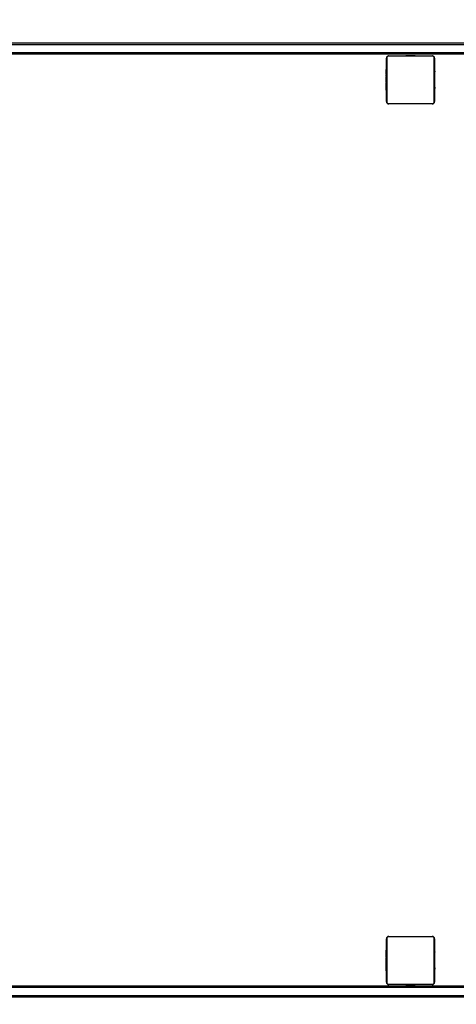
# Model space of a CAD drawing. Units: millimetres. Extents: x -92 to 1072, y 22 to 777.
# Drawn here: x 465 to 538, y 219 to 383 of the extents above; entities that cross this region are included whole.
import ezdxf

# ---------------------------------------------------------------- set-up
doc = ezdxf.new("R2010")
doc.units = ezdxf.units.MM
doc.header["$LTSCALE"] = 50
doc.header["$PDSIZE"] = -1
doc.dimstyles.new('ISO-25', dxfattribs={"dimtxt": 2.5, "dimasz": 2.5, "dimexe": 1.25, "dimexo": 0.625, "dimtad": 1, "dimtxsty": 'Standard', "dimcen": 2.5, "dimadec": 0, "dimazin": 0, "dimtfac": 1, "dimtmove": 0, "dimatfit": 3, "dimfxl": 1, "dimarcsym": 0})

# ---------------------------------------------------------------- blocks, each defined once
blk = doc.blocks.new('*D113')
at = {"color": 0, "lineweight": -2}
for p, q in [((37.03, 340.35), (37.03, 753.75)), ((834.98, 306.69), (834.98, 753.75)), ((53.54, 748.75), (818.47, 748.75)), ((818.47, 748.75), (53.54, 748.75))]:
    blk.add_line(p, q, dxfattribs=at)
at = {"color": 0}
for points in [[(53.54, 751.5), (53.54, 746), (37.03, 748.75)], [(818.47, 746), (818.47, 751.5), (834.98, 748.75)]]:
    blk.add_solid(points, dxfattribs=at)
at = {"layer": 'Defpoints', "color": 0}
for p in [(834.98, 748.75), (37.03, 335.35), (834.98, 301.69)]:
    blk.add_point(p, dxfattribs=at)
at = {"color": 0, "insert": (436, 765.12), "char_height": 17.5, "attachment_point": 5}
blk.add_mtext('798', dxfattribs=at)
blk = doc.blocks.new('*D114')
at = {"color": 0, "lineweight": -2}
for p, q in [((425.3, 696.48), (1057.01, 696.48)), ((1052.01, 679.97), (1052.01, 375.75)), ((1052.01, 38.79), (1052.01, 343.01)), ((425.3, 22.28), (1057.01, 22.28))]:
    blk.add_line(p, q, dxfattribs=at)
at = {"color": 0}
for points in [[(1054.76, 679.97), (1049.26, 679.97), (1052.01, 696.48)], [(1049.26, 38.79), (1054.76, 38.79), (1052.01, 22.28)]]:
    blk.add_solid(points, dxfattribs=at)
at = {"layer": 'Defpoints', "color": 0}
for p in [(420.3, 696.48), (420.3, 22.28), (1052.01, 22.28)]:
    blk.add_point(p, dxfattribs=at)
at = {"color": 0, "insert": (1052.01, 359.38), "char_height": 17.5, "attachment_point": 5}
blk.add_mtext('674', dxfattribs=at)
blk = doc.blocks.new('*D115')
at = {"color": 0, "lineweight": -2}
for p, q in [((187.12, 309.01), (187.12, 592.63)), ((684.99, 306.47), (684.99, 592.63)), ((203.63, 587.63), (668.48, 587.63)), ((668.48, 587.63), (203.63, 587.63))]:
    blk.add_line(p, q, dxfattribs=at)
at = {"color": 0}
for points in [[(203.63, 590.39), (203.63, 584.88), (187.12, 587.63)], [(668.48, 584.88), (668.48, 590.39), (684.99, 587.63)]]:
    blk.add_solid(points, dxfattribs=at)
at = {"layer": 'Defpoints', "color": 0}
for p in [(684.99, 587.63), (187.12, 304.01), (684.99, 301.47)]:
    blk.add_point(p, dxfattribs=at)
at = {"color": 0, "insert": (436.06, 604), "char_height": 17.5, "attachment_point": 5}
blk.add_mtext('498', dxfattribs=at)
blk = doc.blocks.new('*D116')
at = {"color": 0, "lineweight": -2}
for p, q in [((448.2, 496.48), (943.3, 496.48)), ((938.3, 479.97), (938.3, 350.66)), ((938.3, 188.61), (938.3, 317.92)), ((456.97, 172.1), (943.3, 172.1))]:
    blk.add_line(p, q, dxfattribs=at)
at = {"color": 0}
for points in [[(941.05, 479.97), (935.55, 479.97), (938.3, 496.48)], [(935.55, 188.61), (941.05, 188.61), (938.3, 172.1)]]:
    blk.add_solid(points, dxfattribs=at)
at = {"layer": 'Defpoints', "color": 0}
for p in [(443.2, 496.48), (451.97, 172.1), (938.3, 172.1)]:
    blk.add_point(p, dxfattribs=at)
at = {"color": 0, "insert": (938.3, 334.29), "char_height": 17.5, "attachment_point": 5}
blk.add_mtext('324', dxfattribs=at)

msp = doc.modelspace()

# ---------------------------------------------------------------- linework, layer by layer
at = {"color": 7, "linetype": 'Continuous', "lineweight": 25}
for p, q in [((443.95, 378.9), (606.35, 378.9)), ((606.28, 378.6), (443.95, 378.6)), ((606.35, 377), (460.43, 377)), ((460.45, 377.3), (606.28, 377.3)), ((525.95, 369.15), (525.95, 376.35)), ((526.02, 376.47), (526.02, 369.03)), ((533.67, 376.68), (526.23, 376.68)), ((526.35, 376.75), (533.55, 376.75)), ((529.15, 376.8), (529.15, 376.75)), ((529.15, 376.8), (529.96, 376.8)), ((529.96, 376.8), (530.75, 376.8)), ((530.75, 376.75), (530.75, 376.8)), ((533.88, 369.03), (533.88, 376.47)), ((533.95, 376.35), (533.95, 369.15)), ((525.95, 374.48), (525.93, 374.48)), ((525.93, 374.45), (525.95, 374.45)), ((525.93, 374.33), (525.93, 374.45)), ((533.97, 374.48), (533.95, 374.48)), ((533.97, 374.46), (533.95, 374.46)), ((525.92, 373.68), (525.95, 373.68)), ((525.93, 374.33), (525.95, 374.33)), ((525.93, 374.18), (525.93, 374.33)), ((525.93, 374.18), (525.95, 374.18)), ((525.93, 374.08), (525.93, 374.18)), ((525.93, 374.08), (525.95, 374.08)), ((525.93, 373.97), (525.93, 374.08)), ((525.93, 373.97), (525.95, 373.97)), ((525.93, 373.82), (525.93, 373.97)), ((525.93, 373.83), (525.93, 373.86)), ((525.93, 373.82), (525.95, 373.82)), ((525.93, 373.71), (525.93, 373.82)), ((525.93, 373.71), (525.95, 373.71)), ((525.93, 373.67), (525.95, 373.67)), ((525.93, 373.63), (525.93, 373.67)), ((525.93, 373.61), (525.95, 373.61)), ((525.93, 373.45), (525.93, 373.61)), ((525.93, 373.45), (525.95, 373.45)), ((525.93, 373.45), (525.93, 373.45)), ((525.93, 373.45), (525.95, 373.45)), ((525.93, 373.29), (525.93, 373.45)), ((525.93, 373.29), (525.95, 373.29)), ((525.93, 373.2), (525.95, 373.2)), ((525.93, 373.2), (525.95, 373.2)), ((525.93, 373.2), (525.95, 373.2)), ((525.93, 373.18), (525.95, 373.18)), ((525.93, 373.03), (525.93, 373.18)), ((525.93, 373.05), (525.93, 373.06)), ((525.93, 373.03), (525.95, 373.03)), ((525.93, 372.91), (525.93, 373.03)), ((525.93, 372.72), (525.93, 372.91)), ((525.93, 372.91), (525.95, 372.91)), ((525.93, 372.91), (525.93, 372.91)), ((533.97, 374.34), (533.95, 374.34)), ((533.97, 374.29), (533.95, 374.29)), ((533.97, 374.13), (533.95, 374.13)), ((533.97, 374.13), (533.95, 374.13)), ((533.97, 373.97), (533.95, 373.97)), ((533.97, 373.88), (533.95, 373.88)), ((533.97, 373.59), (533.95, 373.59)), ((533.97, 373.16), (533.95, 373.16)), ((533.97, 373.14), (533.95, 373.14)), ((533.97, 373.08), (533.95, 373.08)), ((533.97, 372.78), (533.95, 372.78)), ((533.97, 374.19), (533.97, 374.13)), ((533.97, 374.13), (533.97, 374.13)), ((533.97, 374.13), (533.97, 374.1)), ((525.93, 372.72), (525.95, 372.72)), ((525.93, 372.42), (525.93, 372.72)), ((525.93, 372.42), (525.95, 372.42)), ((525.93, 372.36), (525.93, 372.39)), ((525.93, 372.36), (525.95, 372.36)), ((525.93, 371.91), (525.93, 372.34)), ((525.93, 372.34), (525.95, 372.34)), ((525.93, 371.91), (525.95, 371.91)), ((525.93, 371.62), (525.93, 371.91)), ((525.93, 371.51), (525.93, 371.67)), ((525.93, 371.62), (525.95, 371.62)), ((525.93, 371.37), (525.93, 371.53)), ((525.93, 371.53), (525.95, 371.53)), ((525.93, 371.37), (525.93, 371.4)), ((525.93, 371.37), (525.95, 371.37)), ((525.93, 371.21), (525.93, 371.37)), ((525.93, 371.37), (525.95, 371.37)), ((525.93, 371.37), (525.93, 371.37)), ((525.93, 371.31), (525.93, 371.37)), ((525.93, 371.16), (525.93, 371.31)), ((525.93, 371.21), (525.95, 371.21)), ((525.93, 371.16), (525.95, 371.16)), ((525.93, 371.04), (525.93, 371.16)), ((533.97, 372.59), (533.95, 372.59)), ((533.97, 372.47), (533.95, 372.47)), ((533.97, 372.32), (533.95, 372.32)), ((533.97, 372.3), (533.95, 372.3)), ((533.97, 372.3), (533.95, 372.3)), ((533.97, 372.3), (533.95, 372.3)), ((533.97, 372.21), (533.95, 372.21)), ((533.97, 372.05), (533.95, 372.05)), ((533.97, 372.05), (533.95, 372.05)), ((533.97, 371.89), (533.95, 371.89)), ((533.97, 371.83), (533.95, 371.83)), ((533.98, 371.82), (533.95, 371.82)), ((533.97, 371.79), (533.95, 371.79)), ((533.97, 371.68), (533.95, 371.68)), ((533.97, 371.53), (533.95, 371.53)), ((533.97, 371.42), (533.95, 371.42)), ((533.97, 371.32), (533.95, 371.32)), ((533.97, 371.17), (533.95, 371.17)), ((533.97, 372.59), (533.97, 372.59)), ((533.97, 372.45), (533.97, 372.44)), ((533.97, 372.05), (533.97, 372.05)), ((533.97, 371.53), (533.97, 371.42)), ((533.97, 371.42), (533.97, 371.32)), ((525.93, 371.04), (525.95, 371.04)), ((525.93, 371.02), (525.95, 371.02)), ((533.97, 371.05), (533.95, 371.05)), ((533.95, 371.02), (533.97, 371.02)), ((526.23, 368.82), (533.67, 368.82)), ((533.55, 368.75), (526.35, 368.75)), ((526.35, 230.55), (533.55, 230.55)), ((525.95, 222.95), (525.95, 230.15)), ((526.02, 230.27), (526.02, 222.83)), ((533.67, 230.48), (526.23, 230.48)), ((533.88, 222.83), (533.88, 230.27)), ((533.95, 230.15), (533.95, 222.95)), ((525.92, 227.48), (525.95, 227.48)), ((525.95, 228.28), (525.93, 228.28)), ((525.93, 228.25), (525.95, 228.25)), ((525.93, 228.13), (525.93, 228.25)), ((525.93, 228.13), (525.95, 228.13)), ((525.93, 227.98), (525.93, 228.13)), ((525.93, 227.98), (525.95, 227.98)), ((525.93, 227.88), (525.93, 227.98)), ((525.93, 227.88), (525.95, 227.88)), ((525.93, 227.77), (525.93, 227.88)), ((525.93, 227.77), (525.95, 227.77)), ((525.93, 227.62), (525.93, 227.77)), ((525.93, 227.63), (525.93, 227.66)), ((525.93, 227.62), (525.95, 227.62)), ((525.93, 227.51), (525.93, 227.62)), ((525.93, 227.51), (525.95, 227.51)), ((525.93, 227.47), (525.95, 227.47)), ((525.93, 227.43), (525.93, 227.47)), ((525.93, 227.41), (525.95, 227.41)), ((525.93, 227.25), (525.93, 227.41)), ((525.93, 227.25), (525.95, 227.25)), ((525.93, 227.25), (525.93, 227.25)), ((525.93, 227.25), (525.95, 227.25)), ((525.93, 227.09), (525.93, 227.25)), ((533.97, 228.28), (533.95, 228.28)), ((533.97, 228.26), (533.95, 228.26)), ((533.97, 228.14), (533.95, 228.14)), ((533.97, 228.09), (533.95, 228.09)), ((533.97, 227.93), (533.95, 227.93)), ((533.97, 227.93), (533.95, 227.93)), ((533.97, 227.77), (533.95, 227.77)), ((533.97, 227.68), (533.95, 227.68)), ((533.97, 227.39), (533.95, 227.39)), ((533.97, 227.99), (533.97, 227.93)), ((533.97, 227.93), (533.97, 227.93)), ((533.97, 227.93), (533.97, 227.9)), ((525.93, 227.09), (525.95, 227.09)), ((525.93, 227), (525.95, 227)), ((525.93, 227), (525.95, 227)), ((525.93, 227), (525.95, 227)), ((525.93, 226.98), (525.95, 226.98)), ((525.93, 226.83), (525.93, 226.98)), ((525.93, 226.85), (525.93, 226.86)), ((525.93, 226.83), (525.95, 226.83)), ((525.93, 226.71), (525.93, 226.83)), ((525.93, 226.52), (525.93, 226.71)), ((525.93, 226.71), (525.95, 226.71)), ((525.93, 226.71), (525.93, 226.71)), ((525.93, 226.22), (525.93, 226.52)), ((525.93, 226.52), (525.95, 226.52)), ((525.93, 226.22), (525.95, 226.22)), ((525.93, 226.16), (525.93, 226.19)), ((525.93, 226.16), (525.95, 226.16)), ((525.93, 225.71), (525.93, 226.14)), ((525.93, 226.14), (525.95, 226.14)), ((525.93, 225.71), (525.95, 225.71)), ((525.93, 225.42), (525.93, 225.71)), ((533.97, 226.96), (533.95, 226.96)), ((533.97, 226.94), (533.95, 226.94)), ((533.97, 226.88), (533.95, 226.88)), ((533.97, 226.58), (533.95, 226.58)), ((533.97, 226.39), (533.95, 226.39)), ((533.97, 226.27), (533.95, 226.27)), ((533.97, 226.12), (533.95, 226.12)), ((533.97, 226.1), (533.95, 226.1)), ((533.97, 226.1), (533.95, 226.1)), ((533.97, 226.1), (533.95, 226.1)), ((533.97, 226.01), (533.95, 226.01)), ((533.97, 225.85), (533.95, 225.85)), ((533.97, 225.85), (533.95, 225.85)), ((533.97, 225.69), (533.95, 225.69)), ((533.97, 225.63), (533.95, 225.63)), ((533.98, 225.62), (533.95, 225.62)), ((533.97, 226.39), (533.97, 226.39)), ((533.97, 226.25), (533.97, 226.24)), ((533.97, 225.85), (533.97, 225.85)), ((525.93, 225.31), (525.93, 225.47)), ((525.93, 225.42), (525.95, 225.42)), ((525.93, 225.33), (525.95, 225.33)), ((525.93, 225.17), (525.93, 225.33)), ((525.93, 225.17), (525.93, 225.2)), ((525.93, 225.17), (525.95, 225.17)), ((525.93, 225.01), (525.93, 225.17)), ((525.93, 225.17), (525.95, 225.17)), ((525.93, 225.17), (525.93, 225.17)), ((525.93, 225.11), (525.93, 225.17)), ((525.93, 224.96), (525.93, 225.11)), ((525.93, 225.01), (525.95, 225.01)), ((525.93, 224.84), (525.93, 224.96)), ((525.93, 224.96), (525.95, 224.96)), ((525.93, 224.84), (525.95, 224.84)), ((525.93, 224.82), (525.95, 224.82)), ((533.97, 225.59), (533.95, 225.59)), ((533.97, 225.48), (533.95, 225.48)), ((533.97, 225.33), (533.95, 225.33)), ((533.97, 225.22), (533.95, 225.22)), ((533.97, 225.12), (533.95, 225.12)), ((533.97, 224.97), (533.95, 224.97)), ((533.97, 224.85), (533.95, 224.85)), ((533.95, 224.82), (533.97, 224.82)), ((533.97, 225.33), (533.97, 225.22)), ((533.97, 225.22), (533.97, 225.12)), ((446.82, 222.35), (606.35, 222.35)), ((526.23, 222.62), (533.67, 222.62)), ((533.55, 222.55), (526.35, 222.55)), ((529.15, 222.55), (529.15, 222.5)), ((530.75, 222.5), (529.15, 222.5)), ((530.75, 222.5), (530.75, 222.55)), ((606.28, 222.05), (446.86, 222.05)), ((447.05, 220.75), (606.28, 220.75)), ((606.35, 220.45), (447.09, 220.45))]:
    msp.add_line(p, q, dxfattribs=at)
for centre, radius, start, end in [((526.35, 376.35), 0.4, 90, 180), ((526.1, 376.35), 0.154, 123.5066, 178.3842), ((526.23, 376.47), 0.207, 90, 180), ((526.35, 376.6), 0.154, 91.6158, 146.4934), ((533.55, 376.6), 0.154, 33.5066, 88.3842), ((533.55, 376.35), 0.4, 0, 90), ((533.67, 376.47), 0.207, 0, 90), ((533.8, 376.35), 0.154, 1.6158, 56.4934), ((526.1, 369.15), 0.154, 181.6158, 236.4934), ((526.35, 369.15), 0.4, 180, 270), ((526.23, 369.03), 0.207, 180, 270), ((526.35, 368.9), 0.154, 213.5066, 268.3842), ((533.55, 369.15), 0.4, 270, 0), ((533.55, 368.9), 0.154, 271.6158, 326.4934), ((533.67, 369.03), 0.207, 270, 0), ((533.8, 369.15), 0.154, 303.5066, 358.3842), ((526.35, 230.15), 0.4, 90, 180), ((526.35, 230.4), 0.154, 91.6158, 146.4934), ((533.55, 230.4), 0.154, 33.5066, 88.3842), ((533.55, 230.15), 0.4, 0, 90), ((526.1, 230.15), 0.154, 123.5066, 178.3842), ((526.23, 230.27), 0.207, 90, 180), ((533.67, 230.27), 0.207, 0, 90), ((533.8, 230.15), 0.154, 1.6158, 56.4934), ((526.1, 222.95), 0.154, 181.6158, 236.4934), ((526.35, 222.95), 0.4, 180, 270), ((526.23, 222.83), 0.207, 180, 270), ((526.35, 222.7), 0.154, 213.5066, 268.3842), ((533.55, 222.95), 0.4, 270, 0), ((533.55, 222.7), 0.154, 271.6158, 326.4934), ((533.67, 222.83), 0.207, 270, 0), ((533.8, 222.95), 0.154, 303.5066, 358.3842)]:
    msp.add_arc(centre, radius, start, end, dxfattribs=at)

# ---------------------------------------------------------------- dimensions: what is measured, and where the dimension line sits
for base, p1, p2, picture, middle in [((834.98, 748.75), (37.03, 335.35), (834.98, 301.69), '*D113', (436, 765.12)), ((684.99, 587.63), (187.12, 304.01), (684.99, 301.47), '*D115', (436.06, 604))]:
    dim = msp.add_linear_dim(base=base, p1=p1, p2=p2, dimstyle='ISO-25', override={"dimtxt": 17.5, "dimasz": 16.51, "dimexe": 5, "dimexo": 5, "dimgap": 7.62, "dimtih": 1, "dimtoh": 1, "dimdec": 0, "dimlfac": 1, "dimzin": 1, "dimtdec": 0, "dimtzin": 1})
    dim.commit()
    dim.dimension.update_dxf_attribs({"geometry": picture, "text_midpoint": middle})
for base, p1, p2, picture, middle in [((1052.01, 22.28), (420.3, 696.48), (420.3, 22.28), '*D114', (1052.01, 359.38)), ((938.3, 172.1), (443.2, 496.48), (451.97, 172.1), '*D116', (938.3, 334.29))]:
    dim = msp.add_linear_dim(base=base, p1=p1, p2=p2, angle=90, dimstyle='ISO-25', override={"dimtxt": 17.5, "dimasz": 16.51, "dimexe": 5, "dimexo": 5, "dimgap": 7.62, "dimtih": 1, "dimtoh": 1, "dimdec": 0, "dimlfac": 1, "dimzin": 1, "dimtdec": 0, "dimtzin": 1})
    dim.commit()
    dim.dimension.update_dxf_attribs({"geometry": picture, "text_midpoint": middle})

doc.saveas('drawing.dxf')
